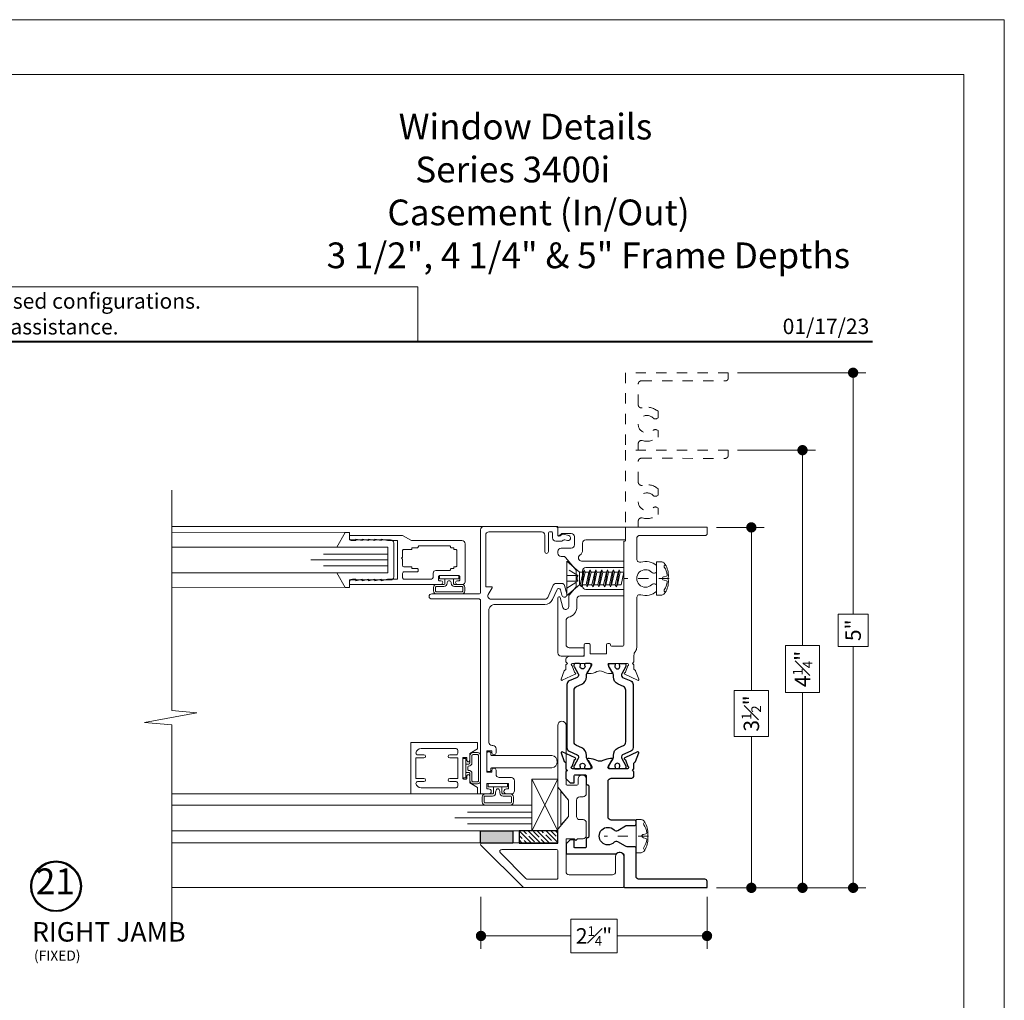
# Model space of a CAD drawing. Extents: x -10.4 to 80.2, y -41.8 to 51.8.
# Drawn here: x 33.9 to 43.5, y 18.5 to 28 of the extents above; entities that cross this region are included whole.
import ezdxf
from ezdxf.enums import TextEntityAlignment as Align

# ---------------------------------------------------------------- set-up
doc = ezdxf.new("R2010")
doc.units = 0
doc.header["$LTSCALE"] = 0.01
doc.header["$MEASUREMENT"] = 0
doc.linetypes.add('CENTER', pattern=[2, 1.25, -0.25, 0.25, -0.25])
doc.linetypes.add('HIDDEN', pattern=[0.375, 0.25, -0.125])
doc.layers.get('0').update_dxf_attribs({"linetype": 'CONTINUOUS', "lineweight": 20})
doc.layers.get('DEFPOINTS').update_dxf_attribs({"linetype": 'CONTINUOUS'})
for name, color, linetype, lineweight in [('Brakeline', 124, 'CONTINUOUS', 15), ('Const Lines', 102, 'CONTINUOUS', 5), ('DIM', 171, 'CONTINUOUS', 9), ('Ext', 7, 'CONTINUOUS', 30), ('Ext-1', 7, 'CONTINUOUS', 20), ('Fasteners', 1, 'CONTINUOUS', 9), ('Glass', 1, 'CONTINUOUS', 0), ('Hardware', 4, 'CONTINUOUS', 9), ('Marine', 1, 'CONTINUOUS', 15), ('Setting Blocks', 80, 'CONTINUOUS', 5), ('VINYL', 54, 'CONTINUOUS', 15), ('WSTP', 1, 'CONTINUOUS', 5)]:
    doc.layers.add(name, color=color, linetype=linetype, lineweight=lineweight)
for name, color, linetype in [('FRAME', 7, 'CONTINUOUS'), ('SILICONE', 5, 'CONTINUOUS'), ('TAPE', 3, 'CONTINUOUS'), ('TEXT', 10, 'CONTINUOUS'), ('THERMAL', 5, 'CONTINUOUS'), ('Title Block', 7, 'CONTINUOUS')]:
    doc.layers.add(name, color=color, linetype=linetype)
doc.layers.add('VP', color=4, linetype='CONTINUOUS', lineweight=20, plot=False)
doc.styles.add('ROMAND', font='arial.ttf', dxfattribs={"height": 0.09})
doc.styles.get("Standard").update_dxf_attribs({"font": 'arial.ttf'})
doc.dimstyles.new('AWMC', dxfattribs={"dimscale": 0, "dimtxt": 0.15, "dimasz": 0.1, "dimexe": 0.125, "dimexo": 0.09, "dimgap": -0.07, "dimtad": 0, "dimdec": 4, "dimzin": 0, "dimdsep": 46, "dimlunit": 4, "dimtxsty": 'Standard', "dimblk": 'DOT', "dimcen": 0.045, "dimclrd": 256, "dimclre": 256, "dimclrt": 7, "dimadec": 0, "dimazin": 0, "dimtfac": 0.625, "dimtdec": 4, "dimtofl": 0, "dimtmove": 0, "dimatfit": 1, "dimldrblk": 'CLOSEDBLANK', "dimfxl": 1, "dimfrac": 1, "dimtolj": 1, "dimtzin": 0, "dimlwd": 9, "dimlwe": 9, "dimarcsym": 0})

# ---------------------------------------------------------------- blocks, each defined once
blk = doc.blocks.new('A$C403F61A2')
at = {"layer": 'Title Block', "color": 7, "lineweight": 40}
blk.add_line((1.28, -3.1234), (15.9301, -3.1234), dxfattribs=at)
blk = doc.blocks.new('DATE')
at = {"layer": 'TEXT', "color": 7, "style": 'ROMAND'}
blk.add_text('01/17/23', height=0.15, dxfattribs=at).set_placement((-0.0316, 0.0708), align=Align.RIGHT)
blk = doc.blocks.new('t')
at = {"layer": 'Ext-1', "insert": (18.6985, 50.8838), "char_height": 0.25, "width": 5.318796, "attachment_point": 1}
blk.add_mtext('\\A1;\\pi2.81735;{\\fTimes New Roman|b1|i0|c0|p18;Window Details\\P\\pi3.46168;Series 3400i\\P\\pi2.37841;Casement (In/Out)\\P\\pi0.01587;3 1/2", 4 1/4" & 5" Frame Depths}', dxfattribs=at)
blk = doc.blocks.new('_Dot')
at = {"color": 0, "linetype": 'ByBlock', "lineweight": -2}
blk.add_line((-0.5, 0), (-1, 0), dxfattribs=at)
at = {"color": 0, "linetype": 'ByBlock', "const_width": 0.5}
blk.add_lwpolyline([(-0.25, 0, 1), (0.25, 0, 1)], format="xyb", close=True, dxfattribs=at)
blk = doc.blocks.new('*D66')
at = {"layer": 'DEFPOINTS', "color": 0, "ltscale": 0.5, "transparency": 16777216}
for p in [(40.6093, 23.1081), (41.0367, 23.1081), (40.6093, 19.6081)]:
    blk.add_point(p, dxfattribs=at)
at = {"layer": 'DIM', "lineweight": 9, "ltscale": 0.5, "transparency": 16777216}
for p, q in [((40.6993, 23.1081), (41.1617, 23.1081)), ((41.0367, 23.0081), (41.0367, 21.524)), ((41.2021, 21.524), (40.8712, 21.524)), ((40.8712, 21.524), (40.8712, 21.0776)), ((41.2021, 21.0776), (41.2021, 21.524)), ((40.8712, 21.0776), (41.2021, 21.0776)), ((41.0367, 19.7081), (41.0367, 21.0776)), ((40.6993, 19.6081), (41.1617, 19.6081))]:
    blk.add_line(p, q, dxfattribs=at)
at = {"layer": 'DIM', "lineweight": 9, "ltscale": 0.5, "transparency": 16777216, "xscale": 0.1, "yscale": 0.1, "zscale": 0.1}
for p, rotation in [((41.0367, 23.1081), 90), ((41.0367, 19.6081), 270)]:
    blk.add_blockref('_Dot', p, dxfattribs=dict(at, rotation=rotation))
at = {"layer": 'DIM', "color": 7, "ltscale": 0.5, "transparency": 16777216, "insert": (41.0367, 21.3008), "char_height": 0.15, "attachment_point": 5, "rotation": 90}
blk.add_mtext('\\A1;3{\\H0.625x;\\S1#2;}"', dxfattribs=at)
blk = doc.blocks.new('_ClosedBlank')
at = {"layer": 'DIM', "color": 0, "lineweight": -2}
for p, q in [((-1, 0.167), (0, 0)), ((-1, 0.167), (-1, -0.167)), ((0, 0), (-1, -0.167))]:
    blk.add_line(p, q, dxfattribs=at)
blk = doc.blocks.new('*D67')
at = {"layer": 'DEFPOINTS', "color": 0, "ltscale": 0.5, "transparency": 16777216}
for p in [(40.8128, 23.8581), (41.5339, 23.8581), (40.6093, 19.6081)]:
    blk.add_point(p, dxfattribs=at)
at = {"layer": 'DIM', "lineweight": 9, "ltscale": 0.5, "transparency": 16777216}
for p, q in [((40.9028, 23.8581), (41.6589, 23.8581)), ((41.5339, 23.7581), (41.5339, 21.9608)), ((41.6979, 21.9608), (41.37, 21.9608)), ((41.37, 21.9608), (41.37, 21.5055)), ((41.6979, 21.5055), (41.6979, 21.9608)), ((41.37, 21.5055), (41.6979, 21.5055)), ((41.5339, 19.7081), (41.5339, 21.5055)), ((40.6993, 19.6081), (41.6589, 19.6081))]:
    blk.add_line(p, q, dxfattribs=at)
at = {"layer": 'DIM', "lineweight": 9, "ltscale": 0.5, "transparency": 16777216, "xscale": 0.1, "yscale": 0.1, "zscale": 0.1}
for p, rotation in [((41.5339, 23.8581), 90), ((41.5339, 19.6081), 270)]:
    blk.add_blockref('_Dot', p, dxfattribs=dict(at, rotation=rotation))
at = {"layer": 'DIM', "color": 7, "ltscale": 0.5, "transparency": 16777216, "insert": (41.5339, 21.7331), "char_height": 0.15, "attachment_point": 5, "rotation": 90}
blk.add_mtext('\\A1;4{\\H0.625x;\\S1#4;}"', dxfattribs=at)
blk = doc.blocks.new('*D68')
at = {"layer": 'DEFPOINTS', "color": 0, "ltscale": 0.5, "transparency": 16777216}
for p in [(40.8128, 24.61), (42.0256, 24.61), (40.6093, 19.6081)]:
    blk.add_point(p, dxfattribs=at)
at = {"layer": 'DIM', "lineweight": 9, "ltscale": 0.5, "transparency": 16777216}
for p, q in [((40.9028, 24.61), (42.1506, 24.61)), ((42.0256, 24.51), (42.0256, 22.2653)), ((42.1719, 22.2653), (41.8793, 22.2653)), ((41.8793, 22.2653), (41.8793, 21.9529)), ((42.1719, 21.9529), (42.1719, 22.2653)), ((41.8793, 21.9529), (42.1719, 21.9529)), ((42.0256, 19.7081), (42.0256, 21.9529)), ((40.6993, 19.6081), (42.1506, 19.6081))]:
    blk.add_line(p, q, dxfattribs=at)
at = {"layer": 'DIM', "lineweight": 9, "ltscale": 0.5, "transparency": 16777216, "xscale": 0.1, "yscale": 0.1, "zscale": 0.1}
for p, rotation in [((42.0256, 24.61), 90), ((42.0256, 19.6081), 270)]:
    blk.add_blockref('_Dot', p, dxfattribs=dict(at, rotation=rotation))
at = {"layer": 'DIM', "color": 7, "ltscale": 0.5, "transparency": 16777216, "insert": (42.0256, 22.1091), "char_height": 0.15, "attachment_point": 5, "rotation": 90}
blk.add_mtext('\\A1;5"', dxfattribs=at)
blk = doc.blocks.new('FAST-1')
at = {"layer": 'Fasteners', "color": 1, "linetype": 'CENTER', "lineweight": 0, "ltscale": 0.375}
blk.add_line((0.2287, 0), (-0.2024, 0), dxfattribs=at)
at = {"layer": 'Fasteners'}
blk.add_line((0.1808, 0.0168), (0.2036, 0.022), dxfattribs=at)
blk.add_lwpolyline([(0.2221, 0), (0.2221, 0), (0.2221, 0), (0.2224, 0.0332, 0.166572), (0.1824, 0.1493, 0.145745), (0.1579, 0.161), (0.1074, 0.161), (0.1074, -0.161), (0.1579, -0.161, 0.145745), (0.1824, -0.1493, 0.166572), (0.2224, -0.0332), (0.2221, 0)], format="xyb", close=True, dxfattribs=at)
blk.add_lwpolyline([(0.1635, 0.0005, 0.414214), (0.1808, -0.0167), (0.2036, -0.022, -0.388266), (0.2117, -0.0328, -0.134042), (0.1822, -0.1103, 0.457735), (0.1931, -0.134)], format="xyb", dxfattribs=at)
for centre, radius, start, end in [((0.1979, 0.1175), 0.0172, 106.08947, 204.47044), ((0.055, 0.0176), 0.1574, 5.53954, 36.07765), ((0.1808, -0.0004), 0.0172, 90, 180), ((0.2017, 0.0319), 0.01, 280.66162, 5.53954)]:
    blk.add_arc(centre, radius, start, end, dxfattribs=at)
blk = doc.blocks.new('25marine')
at = {"layer": 'Marine'}
blk.add_lwpolyline([(0.164, 0.0568), (-0.165, 0.0568, 0.414214), (-0.195, 0.0268), (-0.195, -0.375), (-0.267, -0.375), (-0.267, -0.4164), (-0.125, -0.4954), (-0.125, 0), (0.125, 0), (0.125, -0.4954), (0.267, -0.4164), (0.267, -0.375), (0.195, -0.375), (0.195, 0.0258, 0.414214)], format="xyb", close=True, dxfattribs=at)
blk = doc.blocks.new('H-92068')
for points in [[(-0.0346, -0.7214), (-0.0496, -0.7834), (-0.0346, -0.7834), (-0.0496, -0.8454), (-0.0346, -0.8454), (-0.0496, -0.9074), (-0.0346, -0.9074), (-0.0346, -0.9384, -0.414214), (-0.0656, -0.9694), (-0.0846, -0.9694), (-0.0846, -0.0794, -1), (-0.0496, -0.0794), (-0.0496, -0.0924, 0.414214), (-0.0376, -0.1044), (-0.0116, -0.1044, 0.414214), (0.0004, -0.0924), (0.0004, 0.0936, 0.414214), (-0.0116, 0.1056), (-0.0376, 0.1056, 0.414214), (-0.0496, 0.0936), (-0.0496, 0.0806, -1), (-0.0846, 0.0806), (-0.0846, 0.1306, -0.414214), (-0.0596, 0.1556), (0.3094, 0.1556, -0.414214), (0.3404, 0.1246), (0.3404, -0.3648), (0.3904, -0.4514), (0.3904, -0.9694), (0.3714, -0.9694, -0.414214), (0.3404, -0.9384), (0.3404, -0.9074), (0.3554, -0.9074), (0.3404, -0.8454), (0.3554, -0.8454), (0.3404, -0.7834), (0.3554, -0.7834), (0.3404, -0.7214), (0.3554, -0.7214), (0.3404, -0.6594), (0.3554, -0.6594), (0.3404, -0.5974), (0.3404, -0.5014), (-0.0346, -0.5014), (-0.0346, -0.5974), (-0.0496, -0.6594), (-0.0346, -0.6594), (-0.0496, -0.7214)], [(0.2804, -0.2994, 0.414214), (0.2704, -0.3094), (0.2704, -0.3614), (0.2534, -0.3614), (0.2534, -0.4414, -0.414214), (0.2434, -0.4514), (0.1804, -0.4514), (0.1704, -0.4614), (0.1604, -0.4514), (0.0974, -0.4514, -0.414214), (0.0874, -0.4414), (0.0874, -0.3614), (0.0704, -0.3614), (0.0704, -0.3094, 0.414214), (0.0604, -0.2994), (0.0474, -0.2994, 0.414214), (0.0374, -0.3094), (0.0374, -0.4364, -0.414214), (0.0224, -0.4514), (-0.0196, -0.4514, -0.414214), (-0.0346, -0.4364), (-0.0346, -0.1794, -0.414214), (-0.0096, -0.1544), (0.0254, -0.1544, 0.414214), (0.0504, -0.1294), (0.0504, 0.0036, -0.414214), (0.0604, 0.0136, 0.414214), (0.0704, 0.0236), (0.0704, 0.0446), (0.0874, 0.0446), (0.0874, 0.0656, -0.414214), (0.0974, 0.0756), (0.2434, 0.0756, -0.414214), (0.2534, 0.0656), (0.2534, 0.0446), (0.2704, 0.0446), (0.2704, 0.0236, 0.414214), (0.2804, 0.0136, -0.414214), (0.2904, 0.0036), (0.2904, -0.2894, -0.414214)]]:
    blk.add_lwpolyline(points, format="xyb", close=True)
blk = doc.blocks.new('V-00086')
at = {"layer": 'VINYL', "lineweight": 15}
blk.add_lwpolyline([(0.0809, 0.2378), (0.0809, 0.8205, 0.414214), (0.0709, 0.8305), (0.0569, 0.8305, -0.414214), (0.0469, 0.8405), (0.0469, 0.8605, -0.414214), (0.0569, 0.8705), (0.2269, 0.8705, -0.414214), (0.2369, 0.8605), (0.2369, 0.8405, -0.414214), (0.2269, 0.8305), (0.2127, 0.8305, 0.414214), (0.2027, 0.8205), (0.2027, 0.2378, -0.84504)], format="xyb", close=True, dxfattribs=at)
blk = doc.blocks.new('*D162')
at = {"layer": 'DEFPOINTS', "color": 0, "ltscale": 0.5, "transparency": 16777216}
for p in [(38.4098, 19.6107), (40.6061, 19.6107), (40.6061, 19.1412)]:
    blk.add_point(p, dxfattribs=at)
at = {"layer": 'DIM', "lineweight": 9, "ltscale": 0.5, "transparency": 16777216}
for p, q in [((38.4098, 19.5207), (38.4098, 19.0162)), ((40.6061, 19.5207), (40.6061, 19.0162)), ((39.7338, 19.3052), (39.282, 19.3052)), ((39.282, 19.3052), (39.282, 18.9773)), ((39.7338, 18.9773), (39.7338, 19.3052)), ((38.5098, 19.1412), (39.282, 19.1412)), ((40.5061, 19.1412), (39.7338, 19.1412)), ((39.282, 18.9773), (39.7338, 18.9773))]:
    blk.add_line(p, q, dxfattribs=at)
at = {"layer": 'DIM', "lineweight": 9, "ltscale": 0.5, "transparency": 16777216, "xscale": 0.1, "yscale": 0.1, "zscale": 0.1, "rotation": 180}
blk.add_blockref('_Dot', (38.4098, 19.1412), dxfattribs=at)
at = {"layer": 'DIM', "lineweight": 9, "ltscale": 0.5, "transparency": 16777216, "xscale": 0.1, "yscale": 0.1, "zscale": 0.1}
blk.add_blockref('_Dot', (40.6061, 19.1412), dxfattribs=at)
at = {"layer": 'DIM', "color": 7, "ltscale": 0.5, "transparency": 16777216, "insert": (39.5079, 19.1412), "char_height": 0.15, "attachment_point": 5}
blk.add_mtext('\\A1;2{\\H0.625x;\\S1#4;}"', dxfattribs=at)

msp = doc.modelspace()

# ---------------------------------------------------------------- hatches: boundary and pattern name
at = {"layer": 'SILICONE'}
h = msp.add_hatch(color=256, dxfattribs=at)
h.dxf.hatch_style = 1
h.paths.add_polyline_path([(38.71826, 20.1619), (38.71826, 20.04171), (38.40626, 20.04171), (38.40626, 20.1619)])
at = {"layer": 'TAPE'}
h = msp.add_hatch(dxfattribs=at)
h.set_pattern_fill('ANSI35', color=256, scale=0.25, angle=90)
h.set_pattern_definition([(135, (61.314136, 17.33715), (-0.04419417, -0.04419417), []), (135, (61.314136, 17.381346), (-0.04419417, -0.04419417), [0.078125, -0.015625, 0, -0.015625])])
h.paths.add_polyline_path([(39.15626, 20.04171), (39.15626, 20.1619), (38.77963, 20.1619), (38.77963, 20.04171)])

# ---------------------------------------------------------------- linework, layer by layer
at = {"ltscale": 0.5}
msp.add_lwpolyline([(43.49456, 28.0381), (26.28227, 28.0381), (26.28227, 5.75164), (43.49456, 5.75164)], close=True, dxfattribs=at)
msp.add_lwpolyline([(37.79484, 25.44502), (31.98416, 25.44502), (31.98416, 24.91465), (37.79484, 24.91465)], close=True)
for points in [[(39.18769, 22.82682, -0.4142136), (39.15669, 22.85782), (39.15669, 22.87582, -0.4142136), (39.18769, 22.90682), (39.28666, 22.90682, 0.4142136), (39.31766, 22.93782), (39.31766, 23.01825, 0.4142136), (39.28666, 23.04925), (39.19512, 23.04925), (39.17048, 23.02461, -0.6681786), (39.15669, 23.03033), (39.15669, 23.10182, -0.4141917), (39.16669, 23.11182), (39.80294, 23.11187, -0.414232), (39.81294, 23.10187), (39.81294, 22.99687, -0.4141917), (39.80294, 22.98687), (39.42866, 22.98684, 0.4141922), (39.39766, 22.95584), (39.39766, 22.88882, -0.2486265), (39.37047, 22.83751, 0.7389394), (39.38787, 22.78086), (39.79194, 22.78086, -0.4142136), (39.79794, 22.77486), (39.79794, 22.72486, -0.4142136), (39.79194, 22.71886), (39.42866, 22.71886, 0.4142136), (39.39766, 22.68786), (39.39766, 22.53659, 0.4142136), (39.42866, 22.50559), (39.79194, 22.50559, -0.4142136), (39.79794, 22.49959), (39.79794, 22.44959, -0.4142136), (39.79194, 22.44359), (39.3728, 22.44359, 0.4142136), (39.3418, 22.41259), (39.3418, 22.33716, -0.3486847), (39.26062, 22.23489, 0.3486292), (39.23665, 22.20471), (39.2366, 21.97025, 0.4142715), (39.2676, 21.93924), (39.40272, 21.93924, -0.4142136), (39.41272, 21.92924), (39.41272, 21.86918, -0.4142157), (39.40272, 21.85918), (39.18759, 21.85918, -0.414268), (39.15659, 21.89019), (39.15669, 22.42273, -0.8769765), (39.18041, 22.42585), (39.20636, 22.329, 0.4142136), (39.23698, 22.31132), (39.24327, 22.31301, 0.3394543), (39.2618, 22.33716), (39.2618, 22.43499, -0.1756415), (39.269, 22.45485), (39.3338, 22.5325), (39.3338, 22.69195), (39.23054, 22.81568, 0.2223924), (39.20674, 22.82682)], [(39.80701, 22.97538), (39.80401, 22.97538, 0.4142136), (39.79801, 22.96938), (39.79801, 21.96431, -0.4142132), (39.78801, 21.95431), (39.67935, 21.95431, -0.4142122), (39.66934, 21.96431), (39.66934, 21.96931, 0.4142118), (39.65934, 21.97931), (39.64116, 21.97931, 0.4142436), (39.62934, 21.9675), (39.62935, 21.88088), (39.47187, 21.88088), (39.47186, 21.9675, 0.4142136), (39.46005, 21.97931), (39.42462, 21.97931, 0.4142136), (39.41281, 21.9675), (39.41281, 21.85888), (39.27493, 21.85896, 0.131651), (39.26509, 21.85632), (39.2454, 21.84496, 0.2679776), (39.23556, 21.82791), (39.23568, 21.80259), (39.25064, 21.78763), (39.23564, 21.77263), (39.23564, 21.73202, -0.2914734), (39.23109, 21.72488), (39.2234, 21.72129, 0.1989124), (39.21933, 21.71684), (39.18884, 21.63307, 0.6681786), (39.19957, 21.62323), (39.32557, 21.68198, 0.7332303), (39.3236, 21.69689, -0.2679492), (39.31757, 21.70195), (39.29474, 21.76466, -0.843039), (39.29868, 21.78763), (39.47598, 21.78763, -0.5773503), (39.48622, 21.7699), (39.45049, 21.708, -0.1826758), (39.44617, 21.70447, 0.8496354), (39.44869, 21.68913), (39.46233, 21.68913, 0.1232723), (39.53659, 21.70772, -0.2503493), (39.59502, 21.70772, 0.1232727), (39.66927, 21.68913), (39.68292, 21.68913, 0.8496354), (39.68543, 21.70447, -0.1826758), (39.68112, 21.708), (39.64539, 21.7699, -0.5773503), (39.65562, 21.78763), (39.83292, 21.78763, -0.843039), (39.83686, 21.76466), (39.81404, 21.70195, -0.2679492), (39.808, 21.69689, 0.7332303), (39.80604, 21.68198), (39.93203, 21.62323, 0.6681786), (39.94277, 21.63307), (39.91228, 21.71684, 0.1989124), (39.9082, 21.72129), (39.90051, 21.72488, -0.2914734), (39.89596, 21.73202), (39.89596, 21.77263), (39.88096, 21.78763), (39.89596, 21.80263), (39.89596, 21.86558, -0.1698886), (39.90949, 21.90423, 0.1698886), (39.92301, 21.94288), (39.92301, 22.42381, -0.4985402), (39.96255, 22.45361, 0.2522212), (40.11546, 22.48701), (40.11546, 22.55019), (40.10482, 22.55634, 0.3370221), (40.06759, 22.5516, -2.3847189), (40.06759, 22.67285, 0.3370221), (40.10482, 22.66812), (40.11546, 22.67426), (40.11546, 22.73745, 0.2522212), (39.96255, 22.77084, -0.4985402), (39.92301, 22.80064), (39.92301, 22.99933, -0.4142136), (39.95401, 23.03033), (40.59405, 23.03033, 0.4142136), (40.60605, 23.04233), (40.60605, 23.11038), (39.81301, 23.11038), (39.81301, 22.98138, -0.4142136)], [(39.15585, 20.05371), (39.15585, 20.17479, -0.1756415), (39.15817, 20.1812), (39.25859, 20.30153), (39.25859, 20.46099), (39.15817, 20.58131, -0.1756415), (39.15585, 20.58772), (39.15585, 21.18563, -1), (39.23585, 21.18563), (39.23585, 20.61626, 0.4142136), (39.24585, 20.60626), (39.34269, 20.60626, 0.4142134), (39.35269, 20.61626), (39.35269, 20.665, -1), (39.43269, 20.665), (39.43269, 20.52299, -0.414211), (39.40169, 20.49199), (39.36959, 20.49199, 0.4142112), (39.33859, 20.46099), (39.33859, 20.30153, 0.414216), (39.36959, 20.27053), (39.40169, 20.27053, -0.4142162), (39.43269, 20.23953), (39.43269, 20.11639, -0.4142133), (39.40169, 20.08539), (39.34877, 20.08539), (39.33168, 20.0683), (39.31458, 20.08539), (39.24585, 20.08539, 0.4142136), (39.23585, 20.07539), (39.23585, 19.76671, 0.4142136), (39.26685, 19.73571), (39.68701, 19.73571, 0.4142136), (39.71801, 19.76671), (39.71801, 19.91224, -1), (39.79801, 19.91224), (39.79801, 19.62071, -0.4142136), (39.78801, 19.61071), (38.82229, 19.61071), (38.40978, 20.02323, -0.6681786), (38.41826, 20.04371), (39.14585, 20.04371, 0.4142136)], [(39.14491, 19.98175, -0.4141415), (39.15671, 19.96994), (39.15671, 19.70255, -0.4143441), (39.1449, 19.69074), (38.8681, 19.69086, -0.1987965), (38.8462, 19.69994), (38.5984, 19.94774, -0.6682677), (38.61255, 19.98188)]]:
    msp.add_lwpolyline(points, format="xyb", close=True)
at = {"layer": 'Brakeline'}
msp.add_lwpolyline([(35.40615, 19.22822), (35.40615, 21.19212), (35.1407, 21.21312), (35.64856, 21.30864), (35.40615, 21.32964), (35.40615, 23.46885)], dxfattribs=at)
at = {"layer": 'Const Lines'}
for p, q in [((39.15637, 23.11528), (35.40615, 23.11525)), ((37.10556, 23.05958), (35.40615, 23.06118)), ((37.1062, 22.52558), (35.40615, 22.52718))]:
    msp.add_line(p, q, dxfattribs=at)
at = {"layer": 'Const Lines', "ltscale": 0.5}
for p, q in [((38.40612, 20.51969), (35.40615, 20.51969)), ((38.4658, 20.04371), (35.40615, 20.04371)), ((38.82229, 19.61071), (35.40615, 19.61071))]:
    msp.add_line(p, q, dxfattribs=at)
at = {"layer": 'Ext', "linetype": 'HIDDEN', "lineweight": 15, "ltscale": 25}
for points in [[(39.93801, 23.86001), (39.93801, 23.92145, -0.4976799), (39.97747, 23.95127, 0.2514882), (40.12994, 23.98479), (40.12994, 24.04798), (40.1193, 24.05412, 0.3370221), (40.08207, 24.04939, -2.3847189), (40.08207, 24.17064, 0.3370221), (40.1193, 24.1659), (40.12994, 24.17205), (40.12994, 24.23523, 0.2514882), (39.97747, 24.26875, -0.4976799), (39.93801, 24.29858), (39.93801, 24.5006, -0.4148147), (39.96907, 24.5316), (40.78174, 24.52993, 0.4146965), (40.8128, 24.56093), (40.8128, 24.61001), (39.81301, 24.61001), (39.81301, 23.86001)], [(39.93801, 23.10813), (39.93801, 23.16957, -0.4976799), (39.97747, 23.19939, 0.2514882), (40.12994, 23.23291), (40.12994, 23.2961), (40.1193, 23.30224, 0.3370221), (40.08207, 23.2975, -2.3847189), (40.08207, 23.41876, 0.3370221), (40.1193, 23.41402), (40.12994, 23.42016), (40.12994, 23.48335, 0.2514882), (39.97747, 23.51687, -0.4976799), (39.93801, 23.54669), (39.93801, 23.74872, -0.4148147), (39.96907, 23.77972), (40.78174, 23.77805, 0.4146965), (40.8128, 23.80905), (40.8128, 23.85813), (39.81301, 23.85813), (39.81301, 23.10813)]]:
    msp.add_lwpolyline(points, format="xyb", dxfattribs=at)
at = {"layer": 'Ext-1'}
for points in [[(38.40612, 20.51969), (38.40612, 20.51969), (38.40612, 20.51969), (38.48412, 20.51969, 1), (38.48412, 20.56969), (38.46612, 20.56969), (38.46612, 20.61969), (38.67612, 20.61969), (38.67612, 20.56969), (38.65812, 20.56969, 1), (38.65812, 20.51969), (38.70512, 20.51969, 0.4142136), (38.73612, 20.55069), (38.73612, 20.64869, 0.4142136), (38.70512, 20.67969), (38.58712, 20.67969, -0.4142136), (38.55612, 20.71069), (38.55612, 20.74969, 1), (38.51612, 20.74969), (38.51612, 20.72969), (38.46612, 20.72969), (38.46612, 20.93969), (38.51612, 20.93969), (38.51612, 20.91969, 1), (38.55612, 20.91969), (38.55612, 20.95869, 0.4142136), (38.52512, 20.98969), (38.51712, 20.98969, -0.4142136), (38.48612, 21.02069), (38.48612, 21.02069), (38.48584, 22.29842, -0.4142136), (38.54784, 22.36042), (39.03027, 22.36042, 0.2924989), (39.10381, 22.40747), (39.14879, 22.50488, -0.2924989), (39.16241, 22.51359), (39.16691, 22.51359, -0.3394543), (39.1814, 22.50248), (39.1957, 22.44912, 1), (39.24399, 22.46206), (39.22175, 22.54506, 0.3394543), (39.19761, 22.56359), (39.14066, 22.56359, 0.2924989), (39.11251, 22.54559), (39.05842, 22.42843, -0.2924989), (39.03027, 22.41042), (38.50668, 22.41042, -0.5773503), (38.47983, 22.45692), (38.51691, 22.52114, 0.5773503), (38.51085, 22.53164), (38.46285, 22.53164, -0.4142136), (38.45585, 22.53864), (38.45585, 23.03428, -0.4142136), (38.48685, 23.06528), (38.99885, 23.06528, -0.4142136), (39.02985, 23.03428), (39.02985, 22.87253, 1), (39.06485, 22.87253), (39.06485, 23.05028, -0.4142136), (39.07985, 23.06528), (39.09085, 23.06528, -0.4142136), (39.10585, 23.05028), (39.10585, 23.00628, 0.4142136), (39.13685, 22.97528), (39.19534, 22.97528, 0.1989124), (39.20595, 22.97967), (39.20966, 22.98338, -0.2679492), (39.22415, 22.98727), (39.24937, 22.98051, 1), (39.26232, 23.0288), (39.20921, 23.04303, 0.2679492), (39.19472, 23.03915), (39.18377, 23.0282, -0.1989124), (39.1767, 23.02528), (39.16585, 23.02528, -0.4142136), (39.15585, 23.03528), (39.15585, 23.10028, 0.4142136), (39.14085, 23.11528), (38.43685, 23.11528, 0.4142136), (38.40585, 23.08428), (38.40585, 22.47828, -0.4142136), (38.39085, 22.46328), (37.93085, 22.46328, 1), (37.93085, 22.41328), (38.39085, 22.41328, -0.4142136), (38.40585, 22.39828)], [(38.28683, 20.83169, 0.4142136), (38.29983, 20.84469), (38.29983, 20.91313), (38.37483, 20.95643), (38.37483, 21.01969), (37.72783, 21.01969), (37.72783, 20.51969), (38.37483, 20.51969), (38.37483, 20.58294), (38.29983, 20.62624), (38.29983, 20.69469, 0.4142136), (38.28683, 20.70769, 0.4142136), (38.27383, 20.69469), (38.27383, 20.67269, -0.4142136), (38.26583, 20.66469), (38.24183, 20.66469, -0.4142136), (38.23383, 20.67269), (38.23383, 20.86669, -0.4142136), (38.24183, 20.87469), (38.26583, 20.87469, -0.4142136), (38.27383, 20.86669), (38.27383, 20.84469, 0.4142136)]]:
    msp.add_lwpolyline(points, format="xyb", close=True, dxfattribs=at)
msp.add_lwpolyline([(37.77783, 20.66969), (37.77783, 20.86969), (37.77783, 20.66969), (37.85583, 20.66969, -1), (37.85583, 20.63969), (37.79319, 20.63969, 0.4568503), (37.77835, 20.62254, 0.3728247), (37.82783, 20.57969), (38.16883, 20.57969, 0.4142136), (38.18383, 20.59469), (38.18383, 20.62469, 0.4142136), (38.16883, 20.63969), (38.10583, 20.63969, -1), (38.10583, 20.66969), (38.18383, 20.66969), (38.18383, 20.86969), (38.18383, 20.86969), (38.10583, 20.86969, -1), (38.10583, 20.89969), (38.16883, 20.89969, 0.4142136), (38.18383, 20.91469), (38.18383, 20.94469, 0.4142136), (38.16883, 20.95969), (37.82783, 20.95969, 0.3728247), (37.77835, 20.91683, 0.4568503), (37.79319, 20.89969), (37.85583, 20.89969, -1), (37.85583, 20.86969), (37.77783, 20.86969)], format="xyb", dxfattribs=at)
at = {"layer": 'Fasteners', "color": 252, "linetype": 'HIDDEN', "lineweight": 0, "ltscale": 0.2}
for p, q in [((39.35145, 22.64108), (39.24536, 22.64108)), ((39.35145, 22.58573), (39.24536, 22.58573))]:
    msp.add_line(p, q, dxfattribs=at)
at = {"layer": 'Fasteners'}
msp.add_lwpolyline([(39.24536, 22.77941), (39.24536, 22.44741), (39.36636, 22.55191), (39.36636, 22.67491), (39.24536, 22.77941)], dxfattribs=at)
at = {"layer": 'Fasteners', "color": 252, "linetype": 'HIDDEN', "lineweight": 0, "ltscale": 0.2}
msp.add_lwpolyline([(39.35145, 22.64108), (39.24536, 22.70791), (39.24536, 22.51891), (39.35145, 22.58573, -0.3025034)], format="xyb", close=True, dxfattribs=at)
at = {"layer": 'Fasteners', "lineweight": 9}
for points in [[(39.36636, 22.55186), (39.36636, 22.57885), (39.36635, 22.67486), (39.40144, 22.67486)], [(39.40144, 22.67486), (39.37424, 22.55186), (39.36636, 22.55186)], [(39.45821, 22.67486), (39.43101, 22.55186), (39.39447, 22.55186)], [(39.39447, 22.55186), (39.40073, 22.57885), (39.42313, 22.67486), (39.45821, 22.67486)]]:
    msp.add_lwpolyline(points, dxfattribs=at)
at = {"layer": 'Fasteners', "lineweight": 5}
for points in [[(39.38511, 22.52936), (39.39447, 22.55186), (39.42299, 22.67486), (39.41231, 22.69736), (39.38511, 22.52936), (39.37424, 22.55186), (39.40144, 22.67486), (39.41231, 22.69736)], [(39.44188, 22.52936), (39.45124, 22.55186), (39.47976, 22.67486), (39.46908, 22.69736), (39.44188, 22.52936), (39.43101, 22.55186), (39.45821, 22.67486), (39.46908, 22.69736)], [(39.49865, 22.52936), (39.50802, 22.55186), (39.53654, 22.67486), (39.52586, 22.69736), (39.49865, 22.52936), (39.48778, 22.55186), (39.51499, 22.67486), (39.52586, 22.69736)], [(39.55543, 22.52936), (39.56479, 22.55186), (39.59331, 22.67486), (39.58263, 22.69736), (39.55543, 22.52936), (39.54456, 22.55186), (39.57176, 22.67486), (39.58263, 22.69736)], [(39.6122, 22.52936), (39.62156, 22.55186), (39.65008, 22.67486), (39.6394, 22.69736), (39.6122, 22.52936), (39.60133, 22.55186), (39.62853, 22.67486), (39.6394, 22.69736)], [(39.66897, 22.52936), (39.67833, 22.55186), (39.70685, 22.67486), (39.69617, 22.69736), (39.66897, 22.52936), (39.6581, 22.55186), (39.6853, 22.67486), (39.69617, 22.69736)], [(39.72574, 22.52936), (39.73511, 22.55186), (39.76363, 22.67486), (39.75295, 22.69736), (39.72574, 22.52936), (39.71488, 22.55186), (39.74208, 22.67486), (39.75295, 22.69736)]]:
    msp.add_lwpolyline(points, dxfattribs=at)
at = {"layer": 'Fasteners', "lineweight": 9}
for points in [[(39.47976, 22.67486), (39.45124, 22.55186), (39.48778, 22.55186), (39.51499, 22.67486)], [(39.53654, 22.67486), (39.50802, 22.55186), (39.54456, 22.55186), (39.57176, 22.67486)], [(39.59331, 22.67486), (39.56479, 22.55186), (39.60133, 22.55186), (39.62853, 22.67486)], [(39.65008, 22.67486), (39.62156, 22.55186), (39.6581, 22.55186), (39.6853, 22.67486)], [(39.70685, 22.67486), (39.67833, 22.55186), (39.71488, 22.55186), (39.74208, 22.67486)], [(39.76363, 22.67486), (39.73511, 22.55186), (39.77165, 22.55186), (39.79885, 22.67486)]]:
    msp.add_lwpolyline(points, close=True, dxfattribs=at)
at = {"layer": 'FRAME'}
msp.add_line((39.23564, 20.74901), (39.23564, 20.74899), dxfattribs=at)
msp.add_lwpolyline([(39.94776, 19.69071, -0.4142136), (39.91676, 19.72171), (39.91676, 19.99255, 0.4142136), (39.90176, 20.00755), (39.82988, 20.00755, -0.1316525), (39.81438, 20.0117), (39.73998, 20.05466, 0.3370221), (39.70275, 20.04992, -2.3847189), (39.70275, 20.17117, 0.3370221), (39.73998, 20.16644), (39.81438, 20.20939, -0.1316525), (39.82988, 20.21355), (39.90176, 20.21355, 0.4142136), (39.91676, 20.22855), (39.91676, 20.25055, 0.4142136), (39.90176, 20.26555), (39.67569, 20.26555, -0.4142136), (39.64469, 20.29655), (39.64469, 20.64076, -0.414334), (39.6757, 20.67176), (39.86494, 20.67158, 0.414183), (39.89595, 20.70256), (39.89597, 20.73399), (39.88096, 20.74899), (39.89596, 20.76399), (39.89596, 20.81961, -0.2914734), (39.90051, 20.82675), (39.9082, 20.83034, 0.1989124), (39.91228, 20.83479), (39.94277, 20.91856, 0.6681786), (39.93203, 20.9284), (39.80604, 20.86965, 0.7332303), (39.808, 20.85475, -0.2679492), (39.81404, 20.84968), (39.83686, 20.78697, -0.843039), (39.83292, 20.76401), (39.65562, 20.76401, -0.5773503), (39.64539, 20.78174), (39.68112, 20.84363, -0.1826758), (39.68543, 20.84716, 0.8496354), (39.68292, 20.86251), (39.66927, 20.86251, 0.1232727), (39.59502, 20.84392, -0.2503493), (39.53659, 20.84392, 0.1232723), (39.46233, 20.86251), (39.44869, 20.86251, 0.8496354), (39.44617, 20.84716, -0.1826758), (39.45049, 20.84363), (39.48622, 20.78174, -0.5773503), (39.47598, 20.76401), (39.29868, 20.76401, -0.843039), (39.29474, 20.78697), (39.31757, 20.84968, -0.2679492), (39.3236, 20.85475, 0.7332303), (39.32557, 20.86965), (39.19957, 20.9284, 0.6681786), (39.18884, 20.91856), (39.21933, 20.83479, 0.1989124), (39.2234, 20.83034), (39.23109, 20.82675, -0.2914734), (39.23564, 20.81961), (39.23564, 20.76401), (39.25064, 20.74901), (39.23579, 20.73416), (39.23579, 20.67057, 0.1989122), (39.23925, 20.66222), (39.27521, 20.62626), (39.31458, 20.62626), (39.31458, 20.69713, -0.4142124), (39.32245, 20.705), (39.42088, 20.705, -0.4142151), (39.43269, 20.69319), (39.43269, 20.62, 0.4142136), (39.44469, 20.608, -0.4142136), (39.45669, 20.596), (39.45669, 20.10534, -0.4142136), (39.44469, 20.09334, 0.4142136), (39.43269, 20.08134), (39.4327, 20.00815, -0.4142136), (39.42088, 19.99634), (39.32246, 19.99634, -0.4142136), (39.31459, 20.00421), (39.31458, 20.07508), (39.27522, 20.07508), (39.23585, 20.03571), (39.23585, 19.93724), (39.72302, 19.93724, -0.5944788), (39.79801, 19.92802), (39.79801, 19.62252, 0.4142136), (39.80982, 19.61071), (40.60605, 19.61071), (40.60605, 19.67071, 0.4142136), (40.58605, 19.69071)], format="xyb", close=True, dxfattribs=at)
at = {"layer": 'Glass'}
for points in [[(35.40615, 22.66753), (37.50564, 22.66758), (37.50564, 22.73606), (36.88064, 22.73606), (37.50564, 22.73606), (37.50564, 22.79258), (36.75564, 22.79258), (37.50564, 22.79258), (37.50564, 22.8491), (36.88064, 22.8491), (37.50564, 22.8491), (37.50564, 22.91758), (35.40615, 22.91753)], [(35.40615, 20.16228), (38.90519, 20.1619), (38.90519, 20.23038), (38.28019, 20.23038), (38.90519, 20.23038), (38.90519, 20.2869), (38.15519, 20.2869), (38.90519, 20.2869), (38.90519, 20.34342), (38.28019, 20.34342), (38.90519, 20.34342), (38.90519, 20.4119), (35.40615, 20.41228)]]:
    msp.add_lwpolyline(points, dxfattribs=at)
at = {"layer": 'Hardware'}
for p, q in [((39.3338, 22.69195), (39.2618, 22.77823)), ((39.3338, 22.5325), (39.3338, 22.69195)), ((39.3338, 22.5325), (39.2618, 22.44623)), ((39.25859, 20.46099), (39.18659, 20.54726)), ((39.18659, 20.54726), (39.18659, 20.21526)), ((39.25859, 20.30153), (39.25859, 20.46099)), ((39.25859, 20.30153), (39.18659, 20.21526))]:
    msp.add_line(p, q, dxfattribs=at)
at = {"layer": 'Setting Blocks'}
for p, q in [((38.90519, 20.6619), (39.15585, 20.1619)), ((38.90519, 20.1619), (39.15585, 20.6619))]:
    msp.add_line(p, q, dxfattribs=at)
msp.add_lwpolyline([(38.90519, 20.1619), (38.90519, 20.6619), (39.15585, 20.6619), (39.15585, 20.1619)], close=True, dxfattribs=at)
at = {"layer": 'SILICONE'}
msp.add_lwpolyline([(38.71826, 20.1619), (38.71826, 20.04171), (38.40626, 20.04171), (38.40626, 20.1619)], close=True, dxfattribs=at)
at = {"layer": 'TAPE'}
msp.add_lwpolyline([(39.15626, 20.04171), (39.15626, 20.1619), (38.77963, 20.1619), (38.77963, 20.04171)], close=True, dxfattribs=at)
at = {"layer": 'TEXT', "color": 1}
for radius in [0.24578, 0.23673]:
    msp.add_circle((34.28086, 19.62289), radius, dxfattribs=at)
at = {"layer": 'THERMAL'}
for points in [[(39.34544, 20.89956, -0.2962135), (39.35712, 20.88157), (39.35712, 20.87424, -0.1316525), (39.35448, 20.8644), (39.31388, 20.79408, 0.1316525), (39.31282, 20.79014), (39.31282, 20.77975, 0.4142136), (39.32857, 20.76401), (39.36401, 20.76401, 0.4142136), (39.37582, 20.77582), (39.37582, 20.78055, -1.8091526), (39.41716, 20.78055), (39.41716, 20.77582, 0.4142136), (39.42897, 20.76401), (39.4644, 20.76401, 0.4142136), (39.48015, 20.77975), (39.48015, 20.79014, 0.1316525), (39.47909, 20.79408), (39.43849, 20.8644, -0.1316525), (39.43586, 20.87424), (39.43586, 20.89436, 0.2962135), (39.38914, 20.96629), (39.33815, 20.98899, -0.2962135), (39.31479, 21.02496), (39.31479, 21.52667, -0.2962135), (39.33815, 21.56264), (39.38914, 21.58534, 0.2962135), (39.43586, 21.65727), (39.43586, 21.67739, -0.1316525), (39.43849, 21.68723), (39.47909, 21.75755, 0.1316525), (39.48015, 21.76149), (39.48015, 21.77188, 0.4142136), (39.4644, 21.78763), (39.42897, 21.78763, 0.4142136), (39.41716, 21.77581), (39.41716, 21.77108, -1.8091526), (39.37582, 21.77108), (39.37582, 21.77581, 0.4142136), (39.36401, 21.78763), (39.32857, 21.78763, 0.4142136), (39.31282, 21.77188), (39.31282, 21.76149, 0.1316525), (39.31388, 21.75755), (39.3545, 21.68719, -0.131025), (39.35714, 21.6774), (39.35716, 21.67012, -0.2968846), (39.34548, 21.65209), (39.26728, 21.61728, 0.2962135), (39.24393, 21.58131), (39.24393, 20.97032, 0.2962135), (39.26728, 20.93435)], [(39.78617, 20.89956, 0.2962135), (39.77449, 20.88157), (39.77449, 20.87424, 0.1316525), (39.77713, 20.8644), (39.81773, 20.79408, -0.1316525), (39.81878, 20.79014), (39.81878, 20.77975, -0.4142136), (39.80303, 20.76401), (39.7676, 20.76401, -0.4142136), (39.75579, 20.77582), (39.75579, 20.78055, 1.8091526), (39.71445, 20.78055), (39.71445, 20.77582, -0.4142136), (39.70264, 20.76401), (39.66721, 20.76401, -0.4142136), (39.65146, 20.77975), (39.65146, 20.79014, -0.1316525), (39.65251, 20.79408), (39.69311, 20.8644, 0.1316525), (39.69575, 20.87424), (39.69575, 20.89436, -0.2962135), (39.74246, 20.96629), (39.79346, 20.98899, 0.2962135), (39.81681, 21.02496), (39.81681, 21.52667, 0.2962135), (39.79346, 21.56264), (39.74246, 21.58534, -0.2962135), (39.69575, 21.65727), (39.69575, 21.67739, 0.1316525), (39.69311, 21.68723), (39.65251, 21.75755, -0.1316525), (39.65146, 21.76149), (39.65146, 21.77188, -0.4142136), (39.66721, 21.78763), (39.70264, 21.78763, -0.4142136), (39.71445, 21.77581), (39.71445, 21.77108, 1.8091526), (39.75579, 21.77108), (39.75579, 21.77581, -0.4142136), (39.7676, 21.78763), (39.80303, 21.78763, -0.4142136), (39.81878, 21.77188), (39.81878, 21.76149, -0.1316525), (39.81773, 21.75755), (39.7771, 21.68719, 0.131025), (39.77446, 21.6774), (39.77445, 21.67012, 0.2968846), (39.78613, 21.65209), (39.86432, 21.61728, -0.2962135), (39.88768, 21.58131), (39.88768, 20.97032, -0.2962135), (39.86432, 20.93435)]]:
    msp.add_lwpolyline(points, format="xyb", close=True, dxfattribs=at)
at = {"layer": 'VP', "color": 1}
msp.add_lwpolyline([(26.67667, 6.13345), (43.10233, 6.13345), (43.10233, 27.50673), (26.67667, 27.50673)], close=True, dxfattribs=at)
at = {"layer": 'WSTP'}
for points in [[(38.05986, 22.6096), (38.00604, 22.6096), (38.00604, 22.6396), (38.19524, 22.6396), (38.19524, 22.6096), (38.05986, 22.6096), (38.05986, 22.5646, -0.4142133), (38.04986, 22.5546), (37.97842, 22.5546, 0.4142136), (37.94842, 22.5246), (37.94842, 22.4916, 0.4142136), (37.97842, 22.4616), (38.22285, 22.4616, 0.4142136), (38.25285, 22.4916), (38.25285, 22.5246, 0.4142136), (38.22285, 22.5546), (38.15141, 22.5546, -0.4142138), (38.14141, 22.5646), (38.14141, 22.6096)], [(38.53229, 20.58969), (38.53229, 20.52969, -0.4142138), (38.52229, 20.51969), (38.45085, 20.51969, 0.4142136), (38.42085, 20.48969), (38.42085, 20.44194, 0.4142136), (38.45085, 20.41194), (38.69527, 20.41194, 0.4142142), (38.72528, 20.44194), (38.72528, 20.48969, 0.4142136), (38.69528, 20.51969), (38.62384, 20.51969, -0.4142138), (38.61384, 20.52969), (38.61384, 20.58969)]]:
    msp.add_lwpolyline(points, format="xyb", dxfattribs=at)
for points in [[(38.23285, 22.52036), (38.23285, 22.4916, -0.4142136), (38.22285, 22.4816), (37.97842, 22.4816, -0.4142136), (37.96842, 22.4916), (37.96842, 22.5246, -0.4142136), (37.97842, 22.5346), (38.04986, 22.5346, 0.4395546), (38.0798, 22.56723, -0.268362), (38.09486, 22.5906), (38.10641, 22.5906, -0.2509451), (38.12147, 22.56723, 0.4133746), (38.15141, 22.5346), (38.22285, 22.5346, -0.4142136), (38.23285, 22.5246)], [(38.57306, 20.57069), (38.57884, 20.57069, -0.1740906), (38.5938, 20.53561), (38.59384, 20.52969, 0.4142136), (38.62384, 20.49969), (38.69528, 20.49969, -0.4148984), (38.70528, 20.48969), (38.70518, 20.44059, -0.3750781), (38.69527, 20.43194), (38.57306, 20.43194), (38.45085, 20.43194, -0.3750781), (38.44094, 20.44059), (38.44085, 20.48969, -0.4148984), (38.45085, 20.49969), (38.52229, 20.49969, 0.4142136), (38.55229, 20.52969), (38.55232, 20.53561, -0.1740906), (38.56729, 20.57069)]]:
    msp.add_lwpolyline(points, format="xyb", close=True, dxfattribs=at)
at = {"layer": 'WSTP', "color": 20}
msp.add_lwpolyline([(38.26383, 20.81046), (38.26383, 20.86429), (38.23383, 20.86429), (38.23383, 20.67509), (38.26383, 20.67509), (38.26383, 20.81046), (38.29247, 20.81046, 0.4142133), (38.30247, 20.82046), (38.30247, 20.8919, -0.4142136), (38.33247, 20.9219), (38.37608, 20.9219, -0.4142136), (38.40608, 20.8919), (38.40608, 20.64747, -0.4142136), (38.37608, 20.61747), (38.33247, 20.61747, -0.4142136), (38.30247, 20.64747), (38.30247, 20.71891, 0.4142138), (38.29247, 20.72891), (38.26383, 20.72891)], format="xyb", dxfattribs=at)
msp.add_lwpolyline([(38.37483, 20.63747), (38.37608, 20.63747, 0.4142136), (38.38608, 20.64747), (38.38608, 20.8919, 0.4142136), (38.37608, 20.9019), (38.33247, 20.9019, 0.4142136), (38.32247, 20.8919), (38.32247, 20.82046, -0.4395546), (38.28984, 20.79052, 0.4492341), (38.28283, 20.77546), (38.28283, 20.76391, 0.4200784), (38.28984, 20.74885, -0.4133746), (38.32247, 20.71891), (38.32247, 20.64747, 0.4142136), (38.33247, 20.63747)], format="xyb", close=True, dxfattribs=at)
at = {"layer": 'WSTP'}
msp.add_lwpolyline([(38.47846, 20.61969), (38.66766, 20.61969), (38.66766, 20.58969), (38.47846, 20.58969)], close=True, dxfattribs=at)

# ---------------------------------------------------------------- block references
at = {"ltscale": 0.5}
msp.add_blockref('A$C403F61A2', (26.28445, 28.0381), dxfattribs=at)
for name, p in [('t', (18.20734, -23.75861)), ('DATE', (42.21451, 24.91465))]:
    msp.add_blockref(name, p)
at = {"xscale": -1, "rotation": 270}
msp.add_blockref('H-92068', (38.10005, 22.63924), dxfattribs=at)
at = {"layer": 'Fasteners', "xscale": -1, "rotation": 180}
for p in [(40.00801, 22.61225), (39.80931, 20.11055)]:
    msp.add_blockref('FAST-1', p, dxfattribs=at)
at = {"layer": 'Marine', "xscale": -1, "rotation": 270}
msp.add_blockref('25marine', (37.50564, 22.79258), dxfattribs=at)
at = {"layer": 'VINYL', "xscale": -1, "rotation": 90}
msp.add_blockref('V-00086', (39.33667, 20.97472), dxfattribs=at)

# ---------------------------------------------------------------- texts
at = {"insert": (29.33149, 25.38173), "char_height": 0.15, "width": 11.1219282, "attachment_point": 1}
msp.add_mtext('\\pi2.70718;Details shown reflect the most commonly used configurations.  \\P\\pi3.08857;Contact AWM for additional details and/or assistance.', dxfattribs=at)
at = {"layer": 'TEXT', "color": 1}
for s, height, p in [('RIGHT JAMB', 0.189063, (34.04858, 19.08612)), ('(FIXED)', 0.098309, (34.06645, 18.90057))]:
    msp.add_text(s, height=height, dxfattribs=at).set_placement(p)
at = {"layer": 'TEXT', "color": 1, "insert": (34.274, 19.63887), "char_height": 0.250034, "attachment_point": 5}
msp.add_mtext('21', dxfattribs=at)

# ---------------------------------------------------------------- dimensions: what is measured, and where the dimension line sits
at = {"layer": 'DIM', "ltscale": 0.5}
for base, p2, picture, middle in [((42.02563, 24.61001), (40.8128, 24.61001), '*D68', (42.02563, 22.10907)), ((41.53394, 23.85813), (40.8128, 23.85813), '*D67', (41.53394, 21.73313))]:
    dim = msp.add_linear_dim(base=base, p1=(40.60935, 19.60813), p2=p2, angle=90, dimstyle='AWMC', override={"dimscale": 1}, dxfattribs=at)
    dim.commit()
    dim.dimension.update_dxf_attribs({"geometry": picture, "text_midpoint": middle})
dim = msp.add_linear_dim(base=(41.03666, 23.10813), p1=(40.60935, 19.60813), p2=(40.60935, 23.10813), angle=90, dimstyle='AWMC', override={"dimscale": 1}, dxfattribs=at)
dim.commit()
dim.dimension.update_dxf_attribs({"geometry": '*D66', "text_midpoint": (41.03666, 21.3008), "dimtype": 160})
dim = msp.add_linear_dim(base=(40.60605, 19.14124), p1=(38.40978, 19.61071), p2=(40.60605, 19.61071), dimstyle='AWMC', override={"dimscale": 1, "dimdec": 3}, dxfattribs=at)
dim.commit()
dim.dimension.update_dxf_attribs({"geometry": '*D162', "text_midpoint": (39.50792, 19.14124)})

doc.saveas('drawing.dxf')
